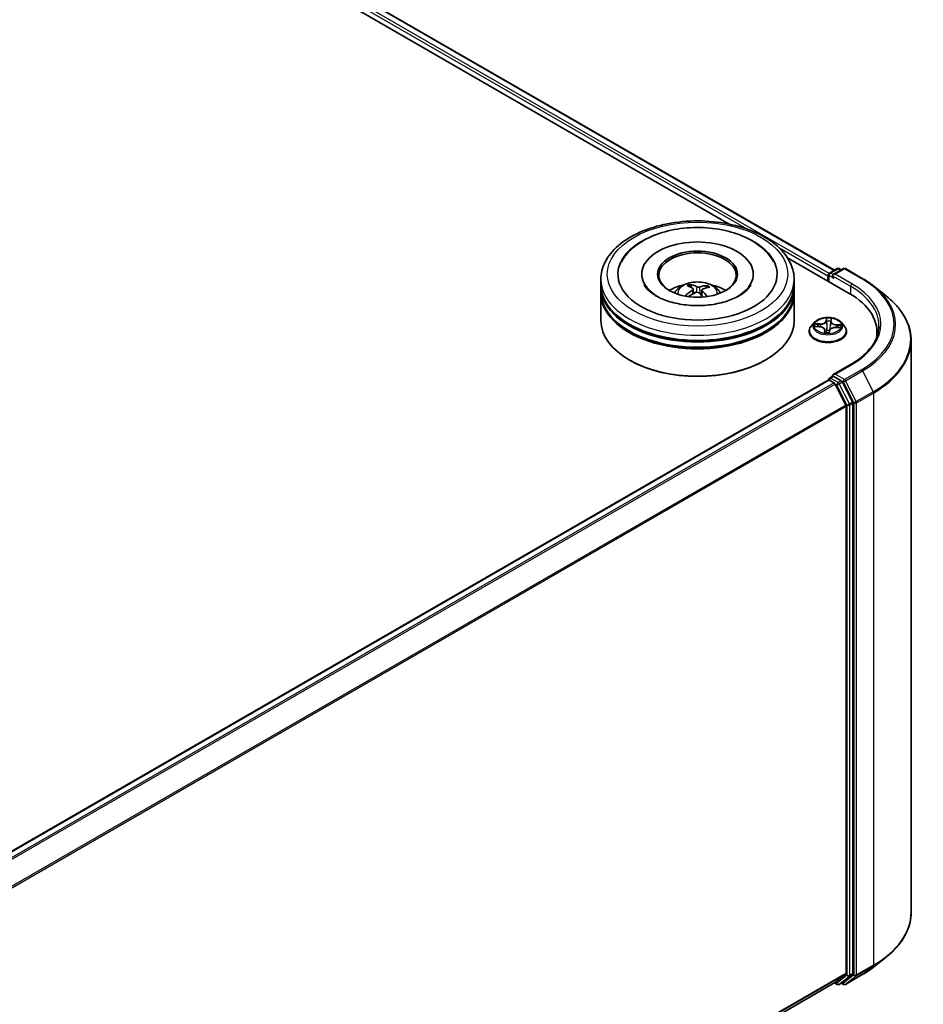
# Model space of a CAD drawing. Units: millimetres. Extents: x 7 to 9832, y 4 to 2112.
# Drawn here: x 101 to 110, y 83 to 92 of the extents above; entities that cross this region are included whole.
import ezdxf

# ---------------------------------------------------------------- set-up
doc = ezdxf.new("R2010")
doc.units = ezdxf.units.MM
doc.header["$LTSCALE"] = 0.5
doc.layers.add('Visible (ISO)', color=7, linetype='Continuous', lineweight=35)
doc.layers.add('Visible Narrow (ISO)', color=7, linetype='Continuous', lineweight=25)

msp = doc.modelspace()

# ---------------------------------------------------------------- linework, layer by layer
at = {"layer": 'Visible (ISO)'}
for p, q in [((84.825, 103.9894), (109.1268, 89.9587)), ((84.7436, 103.8943), (108.106, 90.406)), ((108.6704, 90.0802), (109.27, 89.734)), ((107.2578, 89.9203), (107.2578, 89.908)), ((108.339, 89.9203), (108.339, 89.908)), ((109.0701, 89.9152), (109.0701, 89.8494)), ((109.0795, 89.9314), (109.1528, 89.9737)), ((109.2147, 89.9737), (109.1143, 89.9158)), ((109.1715, 89.9737), (109.1931, 89.9613)), ((109.2334, 89.9737), (109.397, 89.8793)), ((106.8609, 89.8182), (106.8609, 89.8692)), ((107.7389, 89.7896), (107.7331, 89.8137)), ((108.7359, 89.8182), (108.7359, 89.8692)), ((109.0623, 89.905), (109.0623, 89.8539)), ((106.8609, 89.7519), (106.8609, 89.8029)), ((106.8609, 89.4712), (106.8609, 89.7365)), ((107.7559, 89.7755), (107.7604, 89.7333)), ((107.8409, 89.7667), (107.8355, 89.7167)), ((107.8884, 89.8028), (107.8827, 89.7861)), ((108.7359, 89.7519), (108.7359, 89.8029)), ((108.7359, 89.4712), (108.7359, 89.7365)), ((109.5086, 89.804), (109.6268, 89.7104)), ((108.9342, 89.4538), (108.9032, 89.4192)), ((109.0915, 89.4609), (109.0868, 89.4173)), ((109.0915, 89.4613), (109.0938, 89.4791)), ((109.1905, 89.4538), (109.2215, 89.4192)), ((108.8811, 89.364), (108.8811, 89.3661)), ((108.9426, 89.4129), (108.9828, 89.4103)), ((109.0332, 89.3788), (109.0359, 89.3534)), ((109.0739, 89.3542), (109.0773, 89.3722)), ((109.1375, 89.4021), (109.1779, 89.4004)), ((109.2436, 89.364), (109.2436, 89.3661)), ((109.5391, 89.3589), (109.5391, 89.3146)), ((109.8704, 89.2768), (109.8704, 83.7255)), ((107.1443, 89.0834), (107.1355, 89.0885)), ((108.4525, 89.0834), (108.4613, 89.0885)), ((109.2872, 89.046), (109.1143, 88.9462)), ((92.2774, 79.1999), (109.0662, 88.8929)), ((109.0701, 88.8938), (109.0701, 88.8945)), ((109.0756, 88.892), (109.1224, 88.865)), ((109.0795, 88.9108), (109.111, 88.929)), ((109.1931, 88.8854), (109.1198, 88.9277)), ((109.3023, 88.6796), (109.2033, 88.874)), ((109.236, 88.6505), (109.1326, 88.8536)), ((109.3054, 83.1352), (109.3054, 88.668)), ((109.2391, 88.6389), (109.2391, 83.1387)), ((109.5086, 83.1984), (109.6268, 83.292)), ((109.1326, 83.047), (109.236, 83.1306)), ((109.2033, 83.0471), (109.3023, 83.1271)), ((109.2334, 83.0286), (109.397, 83.123)), ((92.4597, 73.4208), (109.1318, 83.0465)), ((109.1268, 83.0436), (109.1528, 83.0286)), ((109.1715, 83.0286), (109.2025, 83.0465)), ((109.2147, 83.0286), (109.1931, 83.0411))]:
    msp.add_line(p, q, dxfattribs=at)
for centre, start, end in [((109.0888, 89.9152), 120, 180), ((109.1622, 89.9575), 60, 120), ((109.2241, 89.9575), 60, 120), ((109.0888, 88.8945), 120, 180), ((109.1622, 83.0449), 240, 300), ((109.2241, 83.0449), 240, 300)]:
    msp.add_arc(centre, 0.0187, start, end, dxfattribs=at)
for centre, major_axis, ratio, start_param, end_param in [((107.7984, 89.9203), (0.7719, 0), 0.57735, 2.287706, 7.137072), ((107.7984, 89.9203), (0.5406, 0), 0.57735, 5.471066, 10.236898), ((107.7984, 89.9101), (-0.375, 0), 0.57735, 2.372725, 7.052053), ((109.0756, 89.9126), (0.0094, 0.0162), 0.57735, 0.866764, 2.356194), ((109.133, 89.905), (-0.0265, 0), 0.57735, 4.712389, 6.283185), ((107.7984, 89.8029), (0.9375, 0), 0.57735, 3.12745, 6.297328), ((107.7984, 89.8182), (-0.9375, 0), 0.57735, 0, 3.141593), ((107.7984, 89.6141), (-0.375, 0), 0.57735, 5.076284, 5.530588), ((107.7918, 89.4379), (-0.1535, 0.376), 0.584543, 5.67906, 5.918044), ((107.7984, 89.6141), (-0.375, 0), 0.57735, 3.89419, 4.348494), ((109.1198, 89.8973), (-0.0094, 0.0162), 0.57735, 0.785398, 2.356194), ((107.7984, 89.7365), (0.9375, 0), 0.57735, 3.12745, 6.297328), ((107.7984, 89.7519), (-0.9375, 0), 0.57735, 0, 3.141593), ((107.8041, 89.4374), (-0.1969, -0.3553), 0.663677, 4.018154, 4.257139), ((107.8055, 89.4441), (0.18, -0.3641), 0.418361, 2.501169, 2.740153), ((107.7933, 89.4453), (0.2786, 0.2955), 0.614467, 1.037002, 1.244016), ((107.805, 89.4445), (0.2083, -0.3486), 0.483904, 2.065973, 2.246063), ((107.8034, 89.4371), (-0.2318, -0.3335), 0.715106, 3.629954, 3.868939), ((107.7912, 89.4383), (-0.1237, 0.3869), 0.519, 5.289562, 5.503052), ((107.7926, 89.445), (0.2481, 0.3216), 0.563038, 0.520556, 0.75954), ((108.6204, 89.3589), (0.9188, 0), 0.57735, 6.17116, 7.068583), ((107.7984, 89.8029), (-0.925, 0), 0.57735, 0.478284, 2.663309), ((107.7984, 89.4712), (0.9375, 0), 0.57735, 3.141593, 6.283185), ((107.7984, 89.7365), (-0.925, 0), 0.57735, 0.478284, 2.663309), ((108.6204, 89.2569), (0.9375, 0), 0.57735, 0.152966, 0.20063), ((107.7984, 89.461), (0.925, 0), 0.57735, 3.926991, 5.497787), ((109.133, 88.9354), (-0.0265, 0), 0.57735, 4.712389, 6.283185), ((109.0756, 88.8767), (-0.0094, 0.0162), 0.57735, 5.497787, 6.283185), ((109.1198, 88.943), (-0.0094, -0.0162), 0.57735, 5.497787, 6.123637), ((109.1224, 88.8496), (-0.0094, 0.0162), 0.57735, 4.621729, 5.497787), ((109.1931, 88.8701), (0.0094, -0.0162), 0.57735, 1.480136, 2.356194), ((109.2921, 88.6756), (0.0094, -0.0162), 0.57735, 0.785398, 1.480136), ((109.2259, 88.6466), (-0.0094, 0.0162), 0.57735, 3.926991, 4.621729), ((109.2259, 83.1463), (0.0094, -0.0162), 0.57735, 0.09066, 0.785398), ((109.2921, 83.1428), (0.0094, -0.0162), 0.57735, 0.09066, 0.785398), ((109.1224, 83.0627), (0.0094, -0.0162), 0.57735, 0, 0.09066), ((109.1931, 83.0627), (0.0094, -0.0162), 0.57735, 0, 0.09066)]:
    msp.add_ellipse(centre, major_axis=major_axis, ratio=ratio, start_param=start_param, end_param=end_param, dxfattribs=at)
msp.add_ellipse((107.7984, 89.9203), major_axis=(-0.3875, 0), ratio=0.57735, dxfattribs=at)
for points, knots in [([(106.8609, 89.8692), (106.8609, 89.9272), (106.8754, 89.985), (106.9315, 90.0962), (106.9747, 90.1492), (107.0872, 90.2468), (107.1584, 90.2907), (107.3201, 90.3626), (107.4109, 90.3906), (107.6019, 90.4278), (107.702, 90.4371), (107.9018, 90.4367), (108.0016, 90.4269), (108.1913, 90.3891), (108.2814, 90.3609), (108.4431, 90.2882), (108.5147, 90.2435), (108.6306, 90.1407), (108.6753, 90.0827), (108.7246, 89.9716), (108.7359, 89.9204), (108.7359, 89.8692)], [1.975568, 1.975568, 1.975568, 1.975568, 2.259173, 2.259173, 2.562373, 2.562373, 2.889635, 2.889635, 3.220913, 3.220913, 3.550381, 3.550381, 3.879, 3.879, 4.208504, 4.208504, 4.539799, 4.539799, 4.866675, 4.866675, 5.117161, 5.117161, 5.117161, 5.117161]), ([(107.0598, 90.0375), (107.0691, 90.0553), (107.0799, 90.0724), (107.1271, 90.1376), (107.1726, 90.1798), (107.2843, 90.2566), (107.3526, 90.2895), (107.5016, 90.3399), (107.5825, 90.3572), (107.7477, 90.3749), (107.8319, 90.3754), (107.9967, 90.3601), (108.0772, 90.3442), (108.228, 90.2964), (108.2982, 90.2643), (108.4202, 90.1843), (108.4724, 90.1364), (108.5206, 90.0663), (108.5293, 90.0521), (108.537, 90.0375)], [1.750904, 1.750904, 1.750904, 1.750904, 1.852333, 1.852333, 2.154563, 2.154563, 2.497074, 2.497074, 2.843805, 2.843805, 3.186669, 3.186669, 3.529376, 3.529376, 3.875788, 3.875788, 4.219571, 4.219571, 4.303078, 4.303078, 4.303078, 4.303078]), ([(107.7316, 89.6176), (107.6747, 89.6213), (107.619, 89.63), (107.5167, 89.6556), (107.4701, 89.6725), (107.3912, 89.7109), (107.3587, 89.7323), (107.3092, 89.7752), (107.2924, 89.7965), (107.2817, 89.8161), (107.2814, 89.8167), (107.2811, 89.8173)], [0, 0, 0, 0, 0.294868, 0.294868, 0.585662, 0.585662, 0.869184, 0.869184, 1.151783, 1.151783, 1.161485, 1.161485, 1.161485, 1.161485]), ([(107.5747, 89.7376), (107.5817, 89.7496), (107.5899, 89.7603), (107.6137, 89.7855), (107.6305, 89.7978), (107.6704, 89.8203), (107.6941, 89.8291), (107.7443, 89.8414), (107.7709, 89.8444), (107.8238, 89.8445), (107.8501, 89.8417), (107.9013, 89.8297), (107.9263, 89.8205), (107.9718, 89.7945), (107.9928, 89.7781), (108.0143, 89.75), (108.0183, 89.744), (108.0221, 89.7376)], [5.700312, 5.700312, 5.700312, 5.700312, 5.877157, 5.877157, 6.174514, 6.174514, 6.549774, 6.549774, 6.944199, 6.944199, 7.334036, 7.334036, 7.728303, 7.728303, 8.102609, 8.102609, 8.196688, 8.196688, 8.196688, 8.196688]), ([(107.7269, 89.8212), (107.7275, 89.821), (107.7282, 89.8208), (107.7294, 89.82), (107.7301, 89.8193), (107.7313, 89.8178), (107.7319, 89.8169), (107.7326, 89.8153), (107.7329, 89.8144), (107.7331, 89.8137)], [0.01456007, 0.01456007, 0.01456007, 0.01456007, 0.01872268, 0.01872268, 0.02342983, 0.02342983, 0.02806906, 0.02806906, 0.03181023, 0.03181023, 0.03181023, 0.03181023]), ([(108.3157, 89.8173), (108.304, 89.795), (108.2828, 89.769), (108.2235, 89.7223), (108.189, 89.7015), (108.1075, 89.6652), (108.0605, 89.6497), (107.9579, 89.6266), (107.9023, 89.6191), (107.8078, 89.6147), (107.7694, 89.615), (107.7316, 89.6176)], [4.892497, 4.892497, 4.892497, 4.892497, 5.229975, 5.229975, 5.511233, 5.511233, 5.795851, 5.795851, 6.08739, 6.08739, 6.283185, 6.283185, 6.283185, 6.283185]), ([(109.397, 89.8793), (109.405, 89.8747), (109.413, 89.8699), (109.4287, 89.8603), (109.4364, 89.8554), (109.4516, 89.8455), (109.459, 89.8405), (109.4737, 89.8303), (109.4808, 89.8251), (109.4949, 89.8146), (109.5019, 89.8093), (109.5086, 89.804)], [1.5707963, 1.5707963, 1.5707963, 1.5707963, 1.6018485, 1.6018485, 1.6329007, 1.6329007, 1.6639529, 1.6639529, 1.6950051, 1.6950051, 1.7260572, 1.7260572, 1.7260572, 1.7260572]), ([(107.7522, 89.781), (107.7537, 89.78), (107.7548, 89.7787), (107.756, 89.7759), (107.7561, 89.7743), (107.7552, 89.7713), (107.7542, 89.7697), (107.7516, 89.7671), (107.7503, 89.766), (107.7489, 89.7651)], [0, 0, 0, 0, 0.01249978, 0.01249978, 0.02499956, 0.02499956, 0.03752367, 0.03752367, 0.04667661, 0.04667661, 0.04667661, 0.04667661]), ([(107.7788, 89.7431), (107.7809, 89.7441), (107.7835, 89.745), (107.7889, 89.7459), (107.7917, 89.746), (107.7969, 89.7454), (107.7995, 89.7448), (107.8036, 89.7431), (107.8051, 89.7422), (107.8064, 89.7411)], [0, 0, 0, 0, 0.01249978, 0.01249978, 0.02499956, 0.02499956, 0.03752367, 0.03752367, 0.04667661, 0.04667661, 0.04667661, 0.04667661]), ([(107.818, 89.7964), (107.8158, 89.7958), (107.8133, 89.7953), (107.8079, 89.7948), (107.805, 89.7949), (107.7999, 89.7953), (107.7973, 89.7958), (107.7932, 89.797), (107.7916, 89.7976), (107.7903, 89.7983)], [0, 0, 0, 0, 0.01249978, 0.01249978, 0.02499956, 0.02499956, 0.03752367, 0.03752367, 0.04667661, 0.04667661, 0.04667661, 0.04667661]), ([(107.8446, 89.7584), (107.8431, 89.7599), (107.8419, 89.7615), (107.8407, 89.7649), (107.8407, 89.7666), (107.8416, 89.7695), (107.8426, 89.771), (107.8451, 89.773), (107.8464, 89.7738), (107.8479, 89.7744)], [0, 0, 0, 0, 0.01249978, 0.01249978, 0.02499956, 0.02499956, 0.03752367, 0.03752367, 0.04667661, 0.04667661, 0.04667661, 0.04667661]), ([(107.8884, 89.8028), (107.8887, 89.8036), (107.8891, 89.8044), (107.89, 89.8059), (107.8908, 89.8067), (107.8922, 89.808), (107.8932, 89.8085), (107.8947, 89.8092), (107.8955, 89.8093), (107.8962, 89.8094)], [0.0427285, 0.0427285, 0.0427285, 0.0427285, 0.04646968, 0.04646968, 0.0511089, 0.0511089, 0.05581605, 0.05581605, 0.05997866, 0.05997866, 0.05997866, 0.05997866]), ([(107.6789, 89.7109), (107.6795, 89.7115), (107.6803, 89.712), (107.6817, 89.7127), (107.6826, 89.713), (107.684, 89.713), (107.6847, 89.7128), (107.6855, 89.7124), (107.6857, 89.7122), (107.6859, 89.712)], [0.01456007, 0.01456007, 0.01456007, 0.01456007, 0.01872268, 0.01872268, 0.02342983, 0.02342983, 0.02806906, 0.02806906, 0.03000122, 0.03000122, 0.03000122, 0.03000122]), ([(107.6943, 89.7048), (107.694, 89.705), (107.6937, 89.7052), (107.6921, 89.7065), (107.6908, 89.7076), (107.6883, 89.7098), (107.6871, 89.7109), (107.6859, 89.712)], [4.7284777, 4.7284777, 4.7284777, 4.7284777, 4.7399832, 4.7399832, 4.7945962, 4.7945962, 4.8492091, 4.8492091, 4.8492091, 4.8492091]), ([(109.8704, 89.2768), (109.8704, 89.3081), (109.867, 89.3393), (109.8534, 89.4011), (109.8433, 89.4317), (109.8165, 89.4918), (109.7998, 89.5212), (109.7604, 89.5785), (109.7377, 89.6063), (109.6864, 89.66), (109.6579, 89.6858), (109.6268, 89.7104)], [3.9269908, 3.9269908, 3.9269908, 3.9269908, 4.0530183, 4.0530183, 4.1790457, 4.1790457, 4.3050732, 4.3050732, 4.4311006, 4.4311006, 4.5571281, 4.5571281, 4.5571281, 4.5571281]), ([(109.1905, 89.4538), (109.1828, 89.4624), (109.1731, 89.4699), (109.1501, 89.4828), (109.1367, 89.4881), (109.108, 89.4959), (109.0927, 89.4983), (109.0616, 89.5002), (109.0458, 89.4997), (109.0154, 89.4956), (109.0007, 89.4921), (108.9736, 89.4824), (108.9613, 89.4761), (108.9446, 89.4641), (108.939, 89.4592), (108.9342, 89.4538)], [3.711041, 3.711041, 3.711041, 3.711041, 4.032054, 4.032054, 4.366483, 4.366483, 4.69956, 4.69956, 5.030874, 5.030874, 5.36261, 5.36261, 5.696588, 5.696588, 5.897501, 5.897501, 5.897501, 5.897501]), ([(109.0915, 89.4613), (109.0915, 89.4613), (109.0915, 89.4613), (109.0915, 89.4612), (109.0915, 89.4612), (109.0915, 89.4611), (109.0915, 89.4611), (109.0915, 89.461), (109.0915, 89.461), (109.0915, 89.4609), (109.0915, 89.4609), (109.0915, 89.4609)], [0.01745329, 0.01745329, 0.01745329, 0.01745329, 0.01995837, 0.01995837, 0.02246344, 0.02246344, 0.02496852, 0.02496852, 0.0274736, 0.0274736, 0.02997867, 0.02997867, 0.02997867, 0.02997867]), ([(108.9032, 89.4192), (108.9004, 89.4161), (108.8978, 89.4129), (108.8932, 89.4062), (108.8911, 89.4028), (108.8875, 89.3958), (108.886, 89.3922), (108.8836, 89.3849), (108.8826, 89.3812), (108.8814, 89.3737), (108.8811, 89.3699), (108.8811, 89.3661)], [5.8975007, 5.8975007, 5.8975007, 5.8975007, 5.993014, 5.993014, 6.0885274, 6.0885274, 6.1840407, 6.1840407, 6.279554, 6.279554, 6.3750673, 6.3750673, 6.3750673, 6.3750673]), ([(108.8811, 89.364), (108.8811, 89.3528), (108.884, 89.3417), (108.8955, 89.3203), (108.9041, 89.3102), (108.9266, 89.2917), (108.9405, 89.2836), (108.972, 89.2702), (108.9896, 89.265), (109.0265, 89.2582), (109.0459, 89.2566), (109.0846, 89.2569), (109.1038, 89.2589), (109.1403, 89.2664), (109.1576, 89.2719), (109.1884, 89.2858), (109.2019, 89.2943), (109.2238, 89.3136), (109.2321, 89.3244), (109.2414, 89.345), (109.2436, 89.3545), (109.2436, 89.364)], [0.091882, 0.091882, 0.091882, 0.091882, 0.391593, 0.391593, 0.704004, 0.704004, 1.028497, 1.028497, 1.354225, 1.354225, 1.678975, 1.678975, 2.00333, 2.00333, 2.328164, 2.328164, 2.653961, 2.653961, 2.977876, 2.977876, 3.233475, 3.233475, 3.233475, 3.233475]), ([(109.0332, 89.3788), (109.0328, 89.3822), (109.0317, 89.3855), (109.0279, 89.3916), (109.0253, 89.3944), (109.019, 89.3995), (109.0153, 89.4017), (109.0071, 89.4055), (109.0026, 89.407), (108.993, 89.4093), (108.988, 89.41), (108.9828, 89.4103)], [3.295378, 3.295378, 3.295378, 3.295378, 3.57529, 3.57529, 3.855201, 3.855201, 4.135113, 4.135113, 4.415024, 4.415024, 4.694936, 4.694936, 4.694936, 4.694936]), ([(109.0322, 89.3546), (109.0322, 89.3546), (109.0322, 89.3545), (109.0325, 89.3543), (109.0328, 89.354), (109.0334, 89.3538), (109.0335, 89.3538), (109.0337, 89.3537)], [0.017176203, 0.017176203, 0.017176203, 0.017176203, 0.021080261, 0.021080261, 0.025297268, 0.025297268, 0.026350326, 0.026350326, 0.026350326, 0.026350326]), ([(109.0337, 89.3537), (109.0361, 89.3534), (109.0385, 89.353), (109.0434, 89.3525), (109.0459, 89.3522), (109.0509, 89.3519), (109.0534, 89.3517), (109.0584, 89.3516), (109.0609, 89.3515), (109.066, 89.3516), (109.0685, 89.3516), (109.071, 89.3518)], [1.3999721, 1.3999721, 1.3999721, 1.3999721, 1.4682041, 1.4682041, 1.536436, 1.536436, 1.604668, 1.604668, 1.6729, 1.6729, 1.7411319, 1.7411319, 1.7411319, 1.7411319]), ([(109.0728, 89.3524), (109.0727, 89.3523), (109.0726, 89.3523), (109.0725, 89.3522), (109.0724, 89.3521), (109.0722, 89.352), (109.072, 89.352), (109.0718, 89.3519), (109.0716, 89.3518), (109.0713, 89.3518), (109.0712, 89.3518), (109.071, 89.3518)], [0, 0, 0, 0, 0.000359564, 0.000359564, 0.000719127, 0.000719127, 0.001078691, 0.001078691, 0.001438255, 0.001438255, 0.001797819, 0.001797819, 0.001797819, 0.001797819]), ([(109.0728, 89.3524), (109.0729, 89.3525), (109.073, 89.3526), (109.0732, 89.3528), (109.0733, 89.3529), (109.0734, 89.3532), (109.0735, 89.3533), (109.0737, 89.3536), (109.0737, 89.3537), (109.0738, 89.354), (109.0738, 89.3541), (109.0739, 89.3542)], [0, 0, 0, 0, 0.000241767, 0.000241767, 0.000483534, 0.000483534, 0.000725302, 0.000725302, 0.000967069, 0.000967069, 0.001208836, 0.001208836, 0.001208836, 0.001208836]), ([(109.1375, 89.4021), (109.1319, 89.4023), (109.1262, 89.4021), (109.1152, 89.4006), (109.1099, 89.3993), (109.1001, 89.3959), (109.0956, 89.3938), (109.0878, 89.3887), (109.0846, 89.3858), (109.0796, 89.3794), (109.078, 89.3758), (109.0773, 89.3722)], [4.729842, 4.729842, 4.729842, 4.729842, 5.03702, 5.03702, 5.344198, 5.344198, 5.651376, 5.651376, 5.958554, 5.958554, 6.265732, 6.265732, 6.265732, 6.265732]), ([(109.2436, 89.3661), (109.2436, 89.3699), (109.2433, 89.3737), (109.242, 89.3812), (109.2411, 89.3849), (109.2386, 89.3922), (109.2371, 89.3958), (109.2335, 89.4028), (109.2315, 89.4062), (109.2269, 89.4129), (109.2243, 89.4161), (109.2215, 89.4192)], [3.2334747, 3.2334747, 3.2334747, 3.2334747, 3.328988, 3.328988, 3.4245013, 3.4245013, 3.5200146, 3.5200146, 3.615528, 3.615528, 3.7110413, 3.7110413, 3.7110413, 3.7110413]), ([(109.5579, 89.4202), (109.5579, 89.3929), (109.5542, 89.3657), (109.5394, 89.3118), (109.5283, 89.285), (109.4987, 89.2325), (109.4803, 89.2068), (109.4364, 89.1571), (109.411, 89.1331), (109.3537, 89.0876), (109.3219, 89.066), (109.2872, 89.046)], [2.3561945, 2.3561945, 2.3561945, 2.3561945, 2.5132741, 2.5132741, 2.6703538, 2.6703538, 2.8274334, 2.8274334, 2.984513, 2.984513, 3.1415927, 3.1415927, 3.1415927, 3.1415927]), ([(109.111, 88.929), (109.1118, 88.9294), (109.1131, 88.9297), (109.1163, 88.9293), (109.1181, 88.9287), (109.1198, 88.9277)], [0.03895335, 0.03895335, 0.03895335, 0.03895335, 0.05033455, 0.05033455, 0.06171574, 0.06171574, 0.06171574, 0.06171574]), ([(109.8704, 83.7255), (109.8704, 83.6943), (109.867, 83.6631), (109.8534, 83.6012), (109.8433, 83.5706), (109.8165, 83.5106), (109.7998, 83.4811), (109.7604, 83.4239), (109.7377, 83.396), (109.6864, 83.3424), (109.6579, 83.3166), (109.6268, 83.292)], [2.3561945, 2.3561945, 2.3561945, 2.3561945, 2.4822219, 2.4822219, 2.6082494, 2.6082494, 2.7342768, 2.7342768, 2.8603043, 2.8603043, 2.9863317, 2.9863317, 2.9863317, 2.9863317]), ([(109.397, 83.123), (109.405, 83.1277), (109.413, 83.1324), (109.4287, 83.1421), (109.4364, 83.147), (109.4516, 83.1569), (109.459, 83.1619), (109.4737, 83.1721), (109.4808, 83.1773), (109.4949, 83.1877), (109.5019, 83.193), (109.5086, 83.1984)], [3.1415927, 3.1415927, 3.1415927, 3.1415927, 3.1726448, 3.1726448, 3.203697, 3.203697, 3.2347492, 3.2347492, 3.2658014, 3.2658014, 3.2968536, 3.2968536, 3.2968536, 3.2968536])]:
    msp.add_open_spline(points, degree=3, knots=knots, dxfattribs=at)
at = {"layer": 'Visible Narrow (ISO)'}
for p, q in [((109.0753, 89.9281), (84.7688, 103.9615)), ((84.8156, 103.9885), (109.1213, 89.9556)), ((84.7555, 103.9385), (108.2756, 90.3592)), ((108.5858, 90.1801), (109.0623, 89.905)), ((109.0756, 89.8463), (109.0756, 89.9075)), ((109.0756, 89.9075), (109.1198, 89.882)), ((109.0888, 89.9305), (109.1622, 89.9728)), ((109.1143, 89.9158), (109.0888, 89.9305)), ((109.133, 89.9203), (109.2241, 89.9728)), ((109.2966, 89.8259), (109.133, 89.9203)), ((109.1622, 89.9728), (109.1876, 89.9581)), ((109.2241, 89.9728), (109.3876, 89.8784)), ((109.1065, 89.905), (109.2833, 89.8029)), ((107.7489, 89.7651), (107.7513, 89.7282)), ((107.7903, 89.7983), (107.7862, 89.7455)), ((107.818, 89.7964), (107.822, 89.7285)), ((107.8446, 89.7584), (107.8406, 89.712)), ((109.2833, 89.8029), (109.2833, 89.7262)), ((108.9873, 89.4388), (108.9387, 89.4409)), ((108.9565, 89.436), (108.987, 89.4347)), ((108.987, 89.4347), (108.9869, 89.41)), ((109.0496, 89.4941), (109.0443, 89.4662)), ((109.0474, 89.4636), (109.0508, 89.4812)), ((109.0474, 89.4636), (109.0519, 89.421)), ((109.0946, 89.4635), (109.0982, 89.4915)), ((109.1905, 89.4275), (109.142, 89.4306)), ((108.9342, 89.4128), (108.9826, 89.4098)), ((109.0301, 89.3768), (109.0264, 89.3488)), ((109.0309, 89.3567), (109.0332, 89.3744)), ((109.0332, 89.3744), (109.0354, 89.3535)), ((109.075, 89.3462), (109.0804, 89.3741)), ((109.1374, 89.4015), (109.186, 89.3994)), ((109.1417, 89.4264), (109.1414, 89.4019)), ((109.1417, 89.4264), (109.1721, 89.4245)), ((109.133, 88.9507), (109.2966, 89.0451)), ((109.2241, 88.8981), (109.133, 88.9507)), ((109.3876, 88.9925), (109.2241, 88.8981)), ((109.2342, 88.8867), (109.3978, 88.9811)), ((109.3978, 88.9811), (109.5012, 88.7781)), ((92.2829, 79.1967), (109.0756, 88.892)), ((109.1224, 88.865), (92.3297, 79.1697)), ((109.0888, 88.9098), (109.1198, 88.9277)), ((109.1622, 88.8675), (109.0888, 88.9098)), ((109.1931, 88.8854), (109.1622, 88.8675)), ((109.1723, 88.8561), (109.2033, 88.874)), ((109.2714, 88.6617), (109.1723, 88.8561)), ((109.1931, 88.8854), (109.2108, 88.8752)), ((109.2108, 88.8752), (109.3142, 88.6721)), ((109.3377, 88.6837), (109.2342, 88.8867)), ((92.3447, 79.161), (109.1326, 88.8536)), ((109.1323, 88.8541), (109.1489, 88.8446)), ((109.1489, 88.8446), (109.2479, 88.6501)), ((109.5012, 88.7781), (109.3377, 88.6837)), ((109.3408, 88.6721), (109.5043, 88.7665)), ((109.5043, 88.7665), (109.5043, 83.2152)), ((109.3023, 88.6796), (109.2714, 88.6617)), ((109.2745, 88.6501), (109.3054, 88.668)), ((109.3142, 88.6721), (109.3142, 83.1208)), ((109.3408, 83.1208), (109.3408, 88.6721)), ((109.236, 88.6505), (92.4543, 78.9616)), ((92.4591, 78.951), (109.2391, 88.6389)), ((109.2479, 88.6501), (109.2479, 83.1173)), ((109.2745, 83.1173), (109.2745, 88.6501)), ((109.2391, 83.1387), (92.4597, 73.4511)), ((92.4597, 73.4448), (109.236, 83.1306)), ((109.3978, 83.1236), (109.2342, 83.0292)), ((109.2714, 83.1093), (109.3023, 83.1271)), ((109.3054, 83.1352), (109.2745, 83.1173)), ((109.3377, 83.1128), (109.5012, 83.2072)), ((109.5043, 83.2152), (109.3408, 83.1208)), ((109.3978, 83.1236), (109.5012, 83.2072)), ((109.1326, 83.047), (92.4597, 73.4209)), ((109.1489, 83.0372), (109.1323, 83.0468)), ((109.2479, 83.1173), (109.1489, 83.0372)), ((109.1723, 83.0292), (109.2714, 83.1093)), ((109.2033, 83.0471), (109.1723, 83.0292)), ((109.2108, 83.0372), (109.1986, 83.0443)), ((109.3142, 83.1208), (109.2108, 83.0372)), ((109.2342, 83.0292), (109.3377, 83.1128))]:
    msp.add_line(p, q, dxfattribs=at)
for centre, major_axis in [((107.7984, 89.9203), (0.875, 0)), ((109.0623, 89.4202), (-0.1338, 0))]:
    msp.add_ellipse(centre, major_axis=major_axis, ratio=0.57735, dxfattribs=at)
for centre, major_axis, ratio, start_param, end_param in [((109.0888, 89.9152), (-0.0187, 0), 0.57735, 0, 0.785398), ((109.0888, 89.9152), (0.0094, 0.0162), 0.57735, 0.785398, 2.356194), ((109.0888, 89.9152), (-0.0094, 0.0162), 0.57735, 5.497787, 6.283185), ((109.1622, 89.9575), (-0.0094, 0.0162), 0.57735, 5.497787, 6.283185), ((109.1622, 89.9575), (0.0094, 0.0162), 0.57735, 0, 0.785398), ((109.2241, 89.9575), (-0.0094, 0.0162), 0.57735, 5.497787, 6.283185), ((109.2241, 89.9575), (0.0094, 0.0162), 0.57735, 0, 0.785398), ((107.7984, 89.8692), (-0.9375, 0), 0.57735, 0, 3.141593), ((107.7984, 89.733), (-0.1918, 0), 0.57735, 3.076147, 6.348631), ((107.7984, 89.7522), (-0.1392, 0), 0.57735, 5.251401, 5.504007), ((107.7984, 89.7491), (0.1296, 0), 0.57735, 2.099087, 2.31261), ((109.2966, 89.8105), (0.0094, 0.0162), 0.57735, 0.785398, 2.356194), ((108.6204, 89.4355), (0.9562, 0), 0.57735, 5.497787, 7.068583), ((109.3876, 89.8631), (0.0094, 0.0162), 0.57735, 0, 0.785398), ((108.6204, 89.4355), (1.085, 0), 0.57735, 5.497787, 7.068583), ((107.7984, 89.7491), (0.1296, 0), 0.57735, 0.60127, 0.802339), ((107.7984, 89.7522), (-0.1392, 0), 0.57735, 3.680605, 3.93321), ((108.6204, 89.4202), (0.9375, 0), 0.57735, 0, 0.785398), ((108.6204, 89.43), (1.0994, 0), 0.57735, 5.497787, 6.913323), ((107.7984, 89.7522), (0.1392, 0), 0.57735, 3.680605, 3.745592), ((108.6204, 89.2866), (1.2457, 0), 0.57735, 5.497787, 6.913323), ((109.0623, 89.4155), (-0.1443, 0), 0.57735, 5.805619, 9.902345), ((109.0623, 89.4202), (-0.1288, 0), 0.57735, 6.000619, 6.381988), ((108.9563, 89.4344), (-0.00164, -0.00266), 0.226924, 4.227083, 5.622265), ((108.9912, 89.4672), (0.0565, 0), 0.57735, 4.63796, 6.17385), ((108.9873, 89.4362), (-0.00013, -0.00312), 0.060715, 3.75838, 5.24191), ((108.9912, 89.4695), (0.0534, 0), 0.57735, 4.63796, 6.17385), ((109.0443, 89.4636), (0.00307, -0.00058), 0.811621, 0.240374, 1.723904), ((109.0623, 89.4202), (-0.1288, 0), 0.57735, 4.429822, 4.811191), ((109.0537, 89.4635), (-0.00312, -0.0001), 0.154995, 4.786517, 6.14194), ((109.0538, 89.4812), (-0.00312, 0.00015), 0.36511, 0.149949, 1.545131), ((109.0623, 89.406), (0.1008, 0), 0.57735, 1.299014, 1.658814), ((109.0886, 89.4616), (0.00311, -0.00035), 0.165591, 0.388426, 1.345116), ((109.1478, 89.4589), (-0.0565, 0), 0.57735, 6.221282, 7.744646), ((109.0907, 89.4793), (0.0031, -0.00037), 0.360104, 4.898899, 6.256655), ((109.0946, 89.4609), (-0.0031, 0.0004), 0.814236, 4.817165, 6.283185), ((109.1478, 89.4612), (-0.0534, 0), 0.57735, 6.208757, 7.744646), ((109.142, 89.428), (-0.0002, -0.00312), 0.089094, 3.759898, 5.243428), ((109.0623, 89.3717), (-0.1792, 0), 0.57735, 5.805619, 9.902345), ((109.0623, 89.3661), (-0.1813, 0), 0.57735, 0, 3.141593), ((109.0623, 89.364), (0.1813, 0), 0.57735, 3.141593, 6.283185), ((109.0623, 89.406), (-0.1008, 0), 0.57735, 6.011403, 6.185803), ((108.968, 89.4223), (-0.00275, -0.00149), 0.426777, 4.403142, 5.758565), ((108.9826, 89.4072), (0.0002, 0.00312), 0.089094, 0, 0.618306), ((108.9768, 89.3791), (0.0534, 0), 0.57735, 6.208757, 7.744646), ((109.0623, 89.4202), (0.1288, 0), 0.57735, 4.429822, 4.811191), ((109.0301, 89.3743), (0.0031, -0.0004), 0.814236, 0.192042, 1.675572), ((109.034, 89.3568), (0.00009, -0.00312), 0.994215, 4.712389, 6.107571), ((108.9768, 89.3768), (0.0565, 0), 0.57735, 6.208757, 6.345089), ((109.0528, 89.3738), (-0.0031, 0.00041), 0.128336, 4.878681, 5.876292), ((109.0528, 89.3738), (0.00287, -0.00123), 0.450081, 3.596657, 4.819609), ((109.055, 89.421), (-0.00312, -0.0001), 0.154951, 4.790895, 6.141941), ((109.0623, 89.3398), (-0.0605, 0), 0.57735, 4.457291, 4.877803), ((109.0528, 89.3738), (-0.0003, 0.00311), 0.134445, 1.409445, 2.030927), ((109.0623, 89.3387), (0.0592, 0), 0.57735, 1.316902, 1.73621), ((109.0708, 89.3549), (0.00013, -0.00312), 0.999521, 0, 0.626233), ((109.0804, 89.3716), (-0.00307, 0.00058), 0.811621, 4.865497, 6.283185), ((109.1334, 89.3708), (-0.0534, 0), 0.57735, 4.63796, 6.17385), ((109.0839, 89.4195), (0.00311, -0.00035), 0.165546, 0.057303, 1.340739), ((109.1374, 89.399), (0.00013, 0.00312), 0.060715, 0, 0.616787), ((109.1599, 89.4121), (0.00269, -0.00159), 0.49254, 0.377675, 1.733099), ((109.0623, 89.406), (0.1008, 0), 0.57735, 6.197558, 6.371203), ((109.1718, 89.4229), (-0.00141, 0.00279), 0.352105, 3.725963, 5.121145), ((109.0623, 89.4202), (0.1288, 0), 0.57735, 6.000619, 6.381988), ((108.6204, 89.2768), (1.25, 0), 0.57735, 5.497787, 6.283185), ((109.2966, 89.0298), (-0.0094, 0.0162), 0.57735, 5.497787, 6.283185), ((109.3876, 88.9772), (0.0094, -0.0162), 0.57735, 1.480136, 2.356194), ((109.0888, 88.8945), (-0.0187, 0), 0.57735, 0, 0.070124), ((109.0888, 88.8945), (0.0094, 0.0162), 0.57735, 0.785398, 2.061679), ((109.0888, 88.8945), (-0.0094, 0.0162), 0.57735, 5.497787, 6.283185), ((109.1622, 88.8522), (0.0094, 0.0162), 0.57735, 0.785398, 2.356194), ((109.1622, 88.8522), (-0.0167, -0.0085), 0.073922, 0.617421, 2.188217), ((109.1622, 88.8522), (-0.0094, 0.0162), 0.57735, 4.621729, 5.497787), ((109.2241, 88.8828), (0.0094, 0.0162), 0.57735, 0.785398, 2.356194), ((109.2241, 88.8828), (-0.0167, -0.0085), 0.073922, 0.617421, 2.188217), ((109.2241, 88.8828), (-0.0094, 0.0162), 0.57735, 4.621729, 5.497787), ((109.491, 88.7742), (-0.0094, 0.0162), 0.57735, 3.926991, 4.621729), ((109.3275, 88.6798), (0.0167, 0.0085), 0.073922, 3.759014, 5.32981), ((109.3275, 88.6798), (-0.0187, 0), 0.57735, 0.785398, 2.356194), ((109.3275, 88.6798), (-0.0094, 0.0162), 0.57735, 3.926991, 4.621729), ((109.2612, 88.6578), (0.0167, 0.0085), 0.073922, 3.759014, 5.32981), ((109.2612, 88.6578), (-0.0187, 0), 0.57735, 0.785398, 2.356194), ((109.2612, 88.6578), (-0.0094, 0.0162), 0.57735, 3.926991, 4.621729), ((108.6204, 83.7255), (1.25, 0), 0.57735, 5.497787, 6.283185), ((108.6204, 83.7157), (1.2457, 0), 0.57735, 5.497787, 5.653048), ((109.3876, 83.1393), (0.0094, -0.0162), 0.57735, 0, 0.09066), ((108.6204, 83.5724), (-1.0994, 0), 0.57735, 2.356194, 2.511455), ((109.491, 83.2229), (0.0094, -0.0162), 0.57735, 0.09066, 0.785398), ((109.1622, 83.0449), (-0.0094, -0.0162), 0.57735, 5.497787, 6.283185), ((109.1622, 83.0449), (0.0118, -0.0146), 0.813143, 4.585045, 6.155841), ((109.1622, 83.0449), (0.0094, -0.0162), 0.57735, 0, 0.09066), ((109.2241, 83.0449), (0.0118, -0.0146), 0.813143, 4.585045, 6.155841), ((109.2241, 83.0449), (-0.0094, -0.0162), 0.57735, 5.497787, 6.283185), ((109.2241, 83.0449), (0.0094, -0.0162), 0.57735, 0, 0.09066), ((109.2612, 83.1249), (0.0187, 0), 0.57735, 3.926991, 5.497787), ((109.2612, 83.1249), (0.0118, -0.0146), 0.813143, 4.585045, 6.155841), ((109.2612, 83.1249), (0.0094, -0.0162), 0.57735, 0.09066, 0.785398), ((109.3275, 83.1285), (0.0187, 0), 0.57735, 3.926991, 5.497787), ((109.3275, 83.1285), (0.0118, -0.0146), 0.813143, 4.585045, 6.155841), ((109.3275, 83.1285), (0.0094, -0.0162), 0.57735, 0.09066, 0.785398)]:
    msp.add_ellipse(centre, major_axis=major_axis, ratio=ratio, start_param=start_param, end_param=end_param, dxfattribs=at)
for points, knots in [([(108.9565, 89.436), (108.955, 89.4365), (108.9535, 89.437), (108.9496, 89.4382), (108.9471, 89.439), (108.9426, 89.4401), (108.9406, 89.4405), (108.9387, 89.4409)], [-0.03205597, -0.03205597, -0.03205597, -0.03205597, -0.02365019, -0.02365019, -0.01020094, -0.01020094, 0.00033833, 0.00033833, 0.00033833, 0.00033833]), ([(108.9387, 89.4409), (108.9404, 89.4403), (108.9422, 89.4396), (108.9462, 89.4376), (108.9484, 89.4364), (108.9519, 89.4342), (108.9533, 89.4333), (108.9546, 89.4325)], [-0.00033833, -0.00033833, -0.00033833, -0.00033833, 0.01020094, 0.01020094, 0.02365019, 0.02365019, 0.03205597, 0.03205597, 0.03205597, 0.03205597]), ([(108.9546, 89.4325), (108.9569, 89.4312), (108.9589, 89.4295), (108.9625, 89.4259), (108.9641, 89.4238), (108.9653, 89.4216)], [-0.02898285, -0.02898285, -0.02898285, -0.02898285, -0.01458506, -0.01458506, 0, 0, 0, 0]), ([(108.9682, 89.4239), (108.9669, 89.4263), (108.9652, 89.4286), (108.9613, 89.4326), (108.959, 89.4345), (108.9565, 89.436)], [0, 0, 0, 0, 0.01458506, 0.01458506, 0.02898285, 0.02898285, 0.02898285, 0.02898285]), ([(109.0537, 89.4801), (109.0538, 89.4812), (109.0537, 89.4822), (109.0534, 89.4848), (109.0531, 89.4863), (109.0522, 89.4889), (109.0518, 89.4901), (109.0507, 89.4922), (109.0502, 89.4932), (109.0496, 89.4941)], [0, 0, 0, 0, 0.00593404, 0.00593404, 0.0154285, 0.0154285, 0.02374499, 0.02374499, 0.0323943, 0.0323943, 0.0323943, 0.0323943]), ([(109.0496, 89.4941), (109.0498, 89.4932), (109.05, 89.4921), (109.0504, 89.49), (109.0505, 89.4889), (109.0508, 89.4865), (109.0509, 89.4852), (109.0509, 89.483), (109.0508, 89.4821), (109.0508, 89.4812)], [-0.0323943, -0.0323943, -0.0323943, -0.0323943, -0.02374499, -0.02374499, -0.0154285, -0.0154285, -0.00593404, -0.00593404, 0, 0, 0, 0]), ([(109.0508, 89.4812), (109.0506, 89.4784), (109.0505, 89.4755), (109.0505, 89.4695), (109.0505, 89.4664), (109.0506, 89.4634)], [0, 0, 0, 0, 0.01449142, 0.01449142, 0.02898285, 0.02898285, 0.02898285, 0.02898285]), ([(109.0506, 89.4634), (109.0508, 89.4564), (109.0511, 89.4493), (109.0515, 89.4351), (109.0517, 89.4281), (109.0519, 89.421)], [0, 0, 0, 0, 0.03438993, 0.03438993, 0.06877985, 0.06877985, 0.06877985, 0.06877985]), ([(109.0535, 89.4639), (109.0534, 89.4666), (109.0534, 89.4694), (109.0535, 89.4749), (109.0536, 89.4776), (109.0537, 89.4801)], [-0.02898285, -0.02898285, -0.02898285, -0.02898285, -0.01449142, -0.01449142, 0, 0, 0, 0]), ([(109.0548, 89.4215), (109.0545, 89.4286), (109.0543, 89.4356), (109.0539, 89.4498), (109.0537, 89.4569), (109.0535, 89.4639)], [-0.06877985, -0.06877985, -0.06877985, -0.06877985, -0.03438993, -0.03438993, 0, 0, 0, 0]), ([(109.0894, 89.462), (109.0886, 89.455), (109.0878, 89.448), (109.0862, 89.4339), (109.0854, 89.4269), (109.0846, 89.4199)], [-0.06877985, -0.06877985, -0.06877985, -0.06877985, -0.03438993, -0.03438993, 0, 0, 0, 0]), ([(109.0911, 89.4781), (109.0909, 89.4756), (109.0906, 89.4729), (109.09, 89.4675), (109.0897, 89.4647), (109.0894, 89.462)], [-0.02898285, -0.02898285, -0.02898285, -0.02898285, -0.01458506, -0.01458506, 0, 0, 0, 0]), ([(109.0982, 89.4915), (109.0972, 89.4905), (109.0962, 89.4894), (109.094, 89.4864), (109.0929, 89.4845), (109.0917, 89.481), (109.0913, 89.4796), (109.0911, 89.4781)], [-0.00033833, -0.00033833, -0.00033833, -0.00033833, 0.01020094, 0.01020094, 0.02365019, 0.02365019, 0.03205597, 0.03205597, 0.03205597, 0.03205597]), ([(109.0938, 89.4791), (109.094, 89.4803), (109.0942, 89.4814), (109.095, 89.4845), (109.0957, 89.4862), (109.097, 89.4892), (109.0976, 89.4904), (109.0982, 89.4915)], [-0.03173704, -0.03173704, -0.03173704, -0.03173704, -0.02365019, -0.02365019, -0.01020094, -0.01020094, 0.00033833, 0.00033833, 0.00033833, 0.00033833]), ([(108.9474, 89.4126), (108.9461, 89.413), (108.9447, 89.4132), (108.9419, 89.4135), (108.9404, 89.4136), (108.9373, 89.4134), (108.9358, 89.4131), (108.9342, 89.4128)], [0.0075993, 0.0075993, 0.0075993, 0.0075993, 0.0154285, 0.0154285, 0.02374499, 0.02374499, 0.0323943, 0.0323943, 0.0323943, 0.0323943]), ([(108.9342, 89.4128), (108.9359, 89.4129), (108.9376, 89.413), (108.9404, 89.413), (108.9415, 89.4129), (108.9426, 89.4129)], [-0.0323943, -0.0323943, -0.0323943, -0.0323943, -0.02374499, -0.02374499, -0.01786049, -0.01786049, -0.01786049, -0.01786049]), ([(109.0309, 89.3567), (109.0307, 89.3563), (109.0305, 89.3558), (109.0296, 89.3542), (109.029, 89.3532), (109.0276, 89.351), (109.027, 89.3499), (109.0264, 89.3488)], [-0.03205597, -0.03205597, -0.03205597, -0.03205597, -0.02365019, -0.02365019, -0.01020094, -0.01020094, 0.00033833, 0.00033833, 0.00033833, 0.00033833]), ([(109.0264, 89.3488), (109.0274, 89.3498), (109.0285, 89.3506), (109.0306, 89.3522), (109.0317, 89.3529), (109.033, 89.3535), (109.0334, 89.3537), (109.0335, 89.3537)], [-0.00033833, -0.00033833, -0.00033833, -0.00033833, 0.01020094, 0.01020094, 0.02365019, 0.02365019, 0.03205597, 0.03205597, 0.03205597, 0.03205597]), ([(109.0325, 89.3543), (109.0323, 89.3549), (109.0321, 89.3554), (109.0316, 89.3565), (109.0312, 89.3568), (109.0309, 89.3567)], [0.00637419, 0.00637419, 0.00637419, 0.00637419, 0.01458506, 0.01458506, 0.02898285, 0.02898285, 0.02898285, 0.02898285]), ([(109.05, 89.3744), (109.0496, 89.3735), (109.0492, 89.3726), (109.0466, 89.3672), (109.0438, 89.363), (109.0389, 89.3582), (109.0373, 89.357), (109.0357, 89.3559)], [0.07381855, 0.07381855, 0.07381855, 0.07381855, 0.07927961, 0.07927961, 0.10701048, 0.10701048, 0.11858133, 0.11858133, 0.11858133, 0.11858133]), ([(109.037, 89.3533), (109.0388, 89.3544), (109.0405, 89.3557), (109.0459, 89.3607), (109.0489, 89.365), (109.0517, 89.3706), (109.0522, 89.3715), (109.0526, 89.3724)], [-0.11851636, -0.11851636, -0.11851636, -0.11851636, -0.10701048, -0.10701048, -0.07927961, -0.07927961, -0.07381855, -0.07381855, -0.07381855, -0.07381855]), ([(109.0519, 89.421), (109.0523, 89.411), (109.0521, 89.401), (109.0512, 89.3855), (109.0507, 89.3799), (109.05, 89.3744)], [0, 0, 0, 0, 0.04912063, 0.04912063, 0.07646536, 0.07646536, 0.07646536, 0.07646536]), ([(109.0524, 89.3743), (109.0532, 89.3799), (109.0537, 89.3855), (109.0549, 89.4013), (109.0551, 89.4114), (109.0548, 89.4215)], [-0.07646536, -0.07646536, -0.07646536, -0.07646536, -0.04912063, -0.04912063, 0, 0, 0, 0]), ([(109.071, 89.3517), (109.0709, 89.3517), (109.0709, 89.3516), (109.0712, 89.3512), (109.0716, 89.3508), (109.0724, 89.3498), (109.0729, 89.3492), (109.0739, 89.3479), (109.0745, 89.3471), (109.075, 89.3462)], [0, 0, 0, 0, 0.00593404, 0.00593404, 0.0154285, 0.0154285, 0.02374499, 0.02374499, 0.0323943, 0.0323943, 0.0323943, 0.0323943]), ([(109.075, 89.3462), (109.0748, 89.3471), (109.0746, 89.3481), (109.0743, 89.3497), (109.0741, 89.3505), (109.0739, 89.352), (109.0738, 89.3527), (109.0738, 89.3537), (109.0738, 89.354), (109.0739, 89.3542)], [-0.0323943, -0.0323943, -0.0323943, -0.0323943, -0.02374499, -0.02374499, -0.0154285, -0.0154285, -0.00593404, -0.00593404, -0.00120884, -0.00120884, -0.00120884, -0.00120884]), ([(109.0846, 89.4199), (109.0835, 89.4099), (109.0828, 89.3998), (109.0827, 89.3875), (109.0827, 89.3855), (109.0827, 89.3834)], [-0.09824125, -0.09824125, -0.09824125, -0.09824125, -0.04912063, -0.04912063, -0.03900311, -0.03900311, -0.03900311, -0.03900311]), ([(109.0849, 89.3858), (109.0849, 89.3869), (109.0849, 89.3881), (109.0852, 89.3986), (109.0858, 89.408), (109.0868, 89.4173)], [0.04348998, 0.04348998, 0.04348998, 0.04348998, 0.04912063, 0.04912063, 0.09530074, 0.09530074, 0.09530074, 0.09530074]), ([(109.1721, 89.4245), (109.1696, 89.4232), (109.1673, 89.4217), (109.1633, 89.418), (109.1616, 89.4159), (109.1603, 89.4137)], [0, 0, 0, 0, 0.01449142, 0.01449142, 0.02898285, 0.02898285, 0.02898285, 0.02898285]), ([(109.1627, 89.4111), (109.1639, 89.4131), (109.1655, 89.415), (109.1691, 89.4183), (109.1712, 89.4198), (109.1735, 89.4209)], [-0.02898285, -0.02898285, -0.02898285, -0.02898285, -0.01449142, -0.01449142, 0, 0, 0, 0]), ([(109.1905, 89.4275), (109.1888, 89.4274), (109.1871, 89.4272), (109.1838, 89.4268), (109.1822, 89.4265), (109.1788, 89.4259), (109.177, 89.4256), (109.1742, 89.425), (109.1732, 89.4247), (109.1721, 89.4245)], [-0.0323943, -0.0323943, -0.0323943, -0.0323943, -0.02374499, -0.02374499, -0.0154285, -0.0154285, -0.00593404, -0.00593404, 0, 0, 0, 0]), ([(109.1735, 89.4209), (109.1745, 89.4214), (109.1754, 89.4219), (109.178, 89.4231), (109.1797, 89.4239), (109.1828, 89.4252), (109.1843, 89.4258), (109.1873, 89.4267), (109.1889, 89.4272), (109.1905, 89.4275)], [0, 0, 0, 0, 0.00593404, 0.00593404, 0.0154285, 0.0154285, 0.02374499, 0.02374499, 0.0323943, 0.0323943, 0.0323943, 0.0323943]), ([(109.186, 89.3994), (109.1842, 89.4), (109.1825, 89.4004), (109.1785, 89.401), (109.1763, 89.401), (109.174, 89.4006), (109.1739, 89.4006), (109.1738, 89.4005)], [-0.00033833, -0.00033833, -0.00033833, -0.00033833, 0.01020094, 0.01020094, 0.02365019, 0.02365019, 0.02440434, 0.02440434, 0.02440434, 0.02440434]), ([(109.1779, 89.4004), (109.1786, 89.4003), (109.1793, 89.4003), (109.182, 89.4), (109.184, 89.3998), (109.186, 89.3994)], [-0.01416095, -0.01416095, -0.01416095, -0.01416095, -0.01020094, -0.01020094, 0.00033833, 0.00033833, 0.00033833, 0.00033833])]:
    msp.add_open_spline(points, degree=3, knots=knots, dxfattribs=at)
for points in [[(108.9653, 89.4216), (108.9672, 89.4181), (108.9691, 89.4146), (108.971, 89.4111)], [(108.9753, 89.4108), (108.9729, 89.4152), (108.9706, 89.4195), (108.9682, 89.4239)], [(109.0335, 89.3537), (109.0336, 89.3537), (109.0336, 89.3537), (109.0337, 89.3537)], [(109.071, 89.3518), (109.071, 89.3518), (109.071, 89.3517), (109.071, 89.3517)], [(109.1603, 89.4137), (109.1578, 89.4096), (109.1554, 89.4055), (109.153, 89.4014)], [(109.1569, 89.4013), (109.1588, 89.4045), (109.1608, 89.4078), (109.1627, 89.4111)]]:
    msp.add_open_spline(points, degree=3, dxfattribs=at)

doc.saveas('drawing.dxf')
